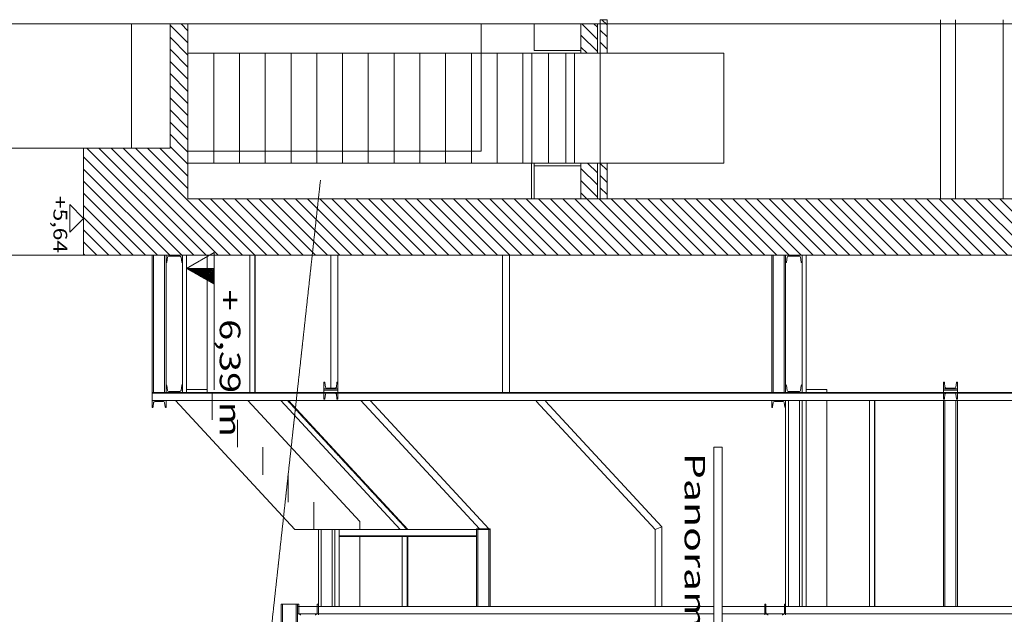
# Model space of a CAD drawing. Extents: x 4435974 to 4661079, y 5861988 to 11824962.
# Drawn here: x 4617185 to 4624352, y 5977356 to 5981688 of the extents above; entities that cross this region are included whole.
import ezdxf
from ezdxf.enums import TextEntityAlignment as Align

# ---------------------------------------------------------------- set-up
doc = ezdxf.new("R2010")
doc.units = 0
doc.linetypes.add('AUSGEZOGEN', pattern=[0])
doc.linetypes.add('DASHED', pattern=[9.5, 8, -1.5])
doc.layers.add('Grundriss', color=9, linetype='Continuous', true_color=0x808080)
doc.layers.add('Sichtlinien', color=3, linetype='Continuous')
doc.styles.add('Arial', font='arial.ttf')

# ---------------------------------------------------------------- blocks, each defined once
blk = doc.blocks.new('*X1205')
at = {"layer": 'Grundriss', "color": 8, "linetype": 'AUSGEZOGEN', "lineweight": 18}
for p, q in [((33115.4, -4068), (33165.7, -4017.8)), ((33124.1, -4147.8), (33254.1, -4017.8)), ((33212.5, -4147.8), (33342.5, -4017.8)), ((33300.8, -4147.8), (33430.8, -4017.8)), ((33389.2, -4147.8), (33519.2, -4017.8)), ((33477.6, -4147.8), (33607.6, -4017.8)), ((33566, -4147.8), (33696, -4017.8)), ((33654.4, -4147.8), (33784.4, -4017.8)), ((33742.8, -4147.8), (33872.8, -4017.8)), ((33831.2, -4147.8), (33961.2, -4017.8)), ((33919.6, -4147.8), (34020.3, -4047)), ((34008, -4147.8), (34020.3, -4135.4))]:
    blk.add_line(p, q, dxfattribs=at)
blk = doc.blocks.new('*X1206')
at = {"layer": 'Grundriss', "color": 8, "linetype": 'AUSGEZOGEN', "lineweight": 18}
for p, q in [((34130.3, -1108.6), (34201.1, -1037.8)), ((34169.5, -1157.8), (34289.5, -1037.8)), ((34257.9, -1157.8), (34377.9, -1037.8)), ((34346.3, -1157.8), (34390.3, -1113.8))]:
    blk.add_line(p, q, dxfattribs=at)
blk = doc.blocks.new('*X1207')
at = {"layer": 'Grundriss', "color": 8, "linetype": 'AUSGEZOGEN', "lineweight": 18}
for p, q in [((33115.4, -1151.2), (33228.9, -1037.8)), ((33115.4, -1062.8), (33140.5, -1037.8)), ((33197.3, -1157.8), (33317.3, -1037.8)), ((33285.6, -1157.8), (33330.3, -1113.1))]:
    blk.add_line(p, q, dxfattribs=at)
blk = doc.blocks.new('*X1208')
at = {"layer": 'Grundriss', "color": 8, "linetype": 'AUSGEZOGEN', "lineweight": 18}
for p, q in [((34132.7, -1017.8), (34182.7, -967.8)), ((34221.1, -1017.8), (34271.1, -967.8)), ((34309.5, -1017.8), (34359.5, -967.8))]:
    blk.add_line(p, q, dxfattribs=at)
blk = doc.blocks.new('*X1209')
at = {"layer": 'Grundriss', "color": 8, "linetype": 'AUSGEZOGEN', "lineweight": 18}
for p, q in [((33085.1, -1004.8), (33122.1, -967.8)), ((33160.5, -1017.8), (33210.5, -967.8)), ((33248.9, -1017.8), (33298.9, -967.8))]:
    blk.add_line(p, q, dxfattribs=at)
blk = doc.blocks.new('*X1240')
at = {"layer": 'Grundriss', "color": 8, "linetype": 'AUSGEZOGEN', "lineweight": 18}
for p, q in [((34020.3, -4754.1), (34756.7, -4017.8)), ((34020.3, -4665.7), (34668.3, -4017.8)), ((34020.3, -4577.4), (34579.9, -4017.8)), ((34020.3, -4489), (34491.5, -4017.8)), ((34020.3, -4400.6), (34403.1, -4017.8)), ((34020.3, -4312.2), (34314.7, -4017.8)), ((34020.3, -4223.8), (34226.3, -4017.8)), ((34020.3, -4135.4), (34138, -4017.8)), ((34020.3, -4047), (34049.6, -4017.8)), ((34085.1, -4777.8), (34800.3, -4062.5)), ((34173.4, -4777.8), (34800.3, -4150.9)), ((34261.8, -4777.8), (34800.3, -4239.3)), ((34350.2, -4777.8), (34800.3, -4327.7)), ((34438.6, -4777.8), (34800.3, -4416.1)), ((34527, -4777.8), (34800.3, -4504.5)), ((34615.4, -4777.8), (34800.3, -4592.9)), ((34703.8, -4777.8), (34800.3, -4681.2)), ((34792.2, -4777.8), (34800.3, -4769.6))]:
    blk.add_line(p, q, dxfattribs=at)
blk = doc.blocks.new('*X1241')
at = {"layer": 'Grundriss', "color": 8, "linetype": 'AUSGEZOGEN', "lineweight": 18}
for p, q in [((34390.3, 2510.2), (34750.3, 2870.2)), ((34390.3, 2598.5), (34661.9, 2870.2)), ((34390.3, 2686.9), (34573.6, 2870.2)), ((34390.3, 2775.3), (34485.2, 2870.2)), ((34390.3, 2863.7), (34396.8, 2870.2)), ((34390.3, 2421.8), (34800.3, 2831.8)), ((34390.3, 2333.4), (34800.3, 2743.4)), ((34390.3, 2245), (34800.3, 2655)), ((34390.3, 2156.6), (34800.3, 2566.6)), ((34390.3, 2068.2), (34800.3, 2478.2)), ((34390.3, 1979.8), (34800.3, 2389.8)), ((34390.3, 1891.4), (34800.3, 2301.4)), ((34390.3, 1803.1), (34800.3, 2213.1)), ((34390.3, 1714.7), (34800.3, 2124.7)), ((34390.3, 1626.3), (34800.3, 2036.3)), ((34390.3, 1537.9), (34800.3, 1947.9)), ((34390.3, 1449.5), (34800.3, 1859.5)), ((34390.3, 1361.1), (34800.3, 1771.1)), ((34390.3, 1272.7), (34800.3, 1682.7)), ((34390.3, 1184.3), (34800.3, 1594.3)), ((34390.3, 1095.9), (34800.3, 1505.9)), ((34390.3, 1007.6), (34800.3, 1417.6)), ((34390.3, 919.2), (34800.3, 1329.2)), ((34390.3, 830.8), (34800.3, 1240.8)), ((34390.3, 742.4), (34800.3, 1152.4)), ((34390.3, 654), (34800.3, 1064)), ((34390.3, 565.6), (34800.3, 975.6)), ((34390.3, 477.2), (34800.3, 887.2)), ((34390.3, 388.8), (34800.3, 798.8)), ((34390.3, 300.4), (34800.3, 710.4)), ((34390.3, 212.1), (34800.3, 622.1)), ((34390.3, 123.7), (34800.3, 533.7)), ((34390.3, 35.3), (34800.3, 445.3)), ((34390.3, -53.1), (34800.3, 356.9)), ((34390.3, -141.5), (34800.3, 268.5)), ((34390.3, -229.9), (34800.3, 180.1)), ((34390.3, -318.3), (34800.3, 91.7)), ((34390.3, -406.7), (34800.3, 3.3)), ((34390.3, -495), (34800.3, -85)), ((34390.3, -583.4), (34800.3, -173.4)), ((34390.3, -671.8), (34800.3, -261.8)), ((34390.3, -760.2), (34800.3, -350.2)), ((34390.3, -848.6), (34800.3, -438.6)), ((34390.3, -937), (34800.3, -527)), ((34390.3, -1025.4), (34800.3, -615.4)), ((34390.3, -1113.8), (34800.3, -703.8)), ((34390.3, -1202.2), (34800.3, -792.2)), ((34390.3, -1290.5), (34800.3, -880.5)), ((34390.3, -1378.9), (34800.3, -968.9)), ((34390.3, -1467.3), (34800.3, -1057.3)), ((34390.3, -1555.7), (34800.3, -1145.7)), ((34390.3, -1644.1), (34800.3, -1234.1)), ((34390.3, -1732.5), (34800.3, -1322.5)), ((34390.3, -1820.9), (34800.3, -1410.9)), ((34390.3, -1909.3), (34800.3, -1499.3)), ((34390.3, -1997.6), (34800.3, -1587.6)), ((34390.3, -2086), (34800.3, -1676)), ((34390.3, -2174.4), (34800.3, -1764.4)), ((34390.3, -2262.8), (34800.3, -1852.8)), ((34390.3, -2351.2), (34800.3, -1941.2)), ((34390.3, -2439.6), (34800.3, -2029.6)), ((34390.3, -2528), (34800.3, -2118)), ((34390.3, -2616.4), (34800.3, -2206.4)), ((34390.3, -2704.8), (34800.3, -2294.8)), ((34390.3, -2793.1), (34800.3, -2383.1)), ((34390.3, -2881.5), (34800.3, -2471.5)), ((34390.3, -2969.9), (34800.3, -2559.9)), ((34390.3, -3058.3), (34800.3, -2648.3)), ((34390.3, -3146.7), (34800.3, -2736.7)), ((34390.3, -3235.1), (34800.3, -2825.1)), ((34390.3, -3323.5), (34800.3, -2913.5)), ((34390.3, -3411.9), (34800.3, -3001.9)), ((34390.3, -3500.3), (34800.3, -3090.3)), ((34390.3, -3588.6), (34800.3, -3178.6)), ((34390.3, -3677), (34800.3, -3267)), ((34390.3, -3765.4), (34800.3, -3355.4)), ((34390.3, -3853.8), (34800.3, -3443.8)), ((34390.3, -3942.2), (34800.3, -3532.2)), ((34403.1, -4017.8), (34800.3, -3620.6)), ((34491.5, -4017.8), (34800.3, -3709)), ((34579.9, -4017.8), (34800.3, -3797.4)), ((34668.3, -4017.8), (34800.3, -3885.7)), ((34756.7, -4017.8), (34800.3, -3974.1))]:
    blk.add_line(p, q, dxfattribs=at)

msp = doc.modelspace()

# ---------------------------------------------------------------- linework, layer by layer
at = {"layer": 'Grundriss', "color": 7, "linetype": 'AUSGEZOGEN', "lineweight": 18}
for p, q in [((4621409.882, 5980382.821), (4621409.882, 5981688.02)), ((4621409.882, 5981688.02), (4621459.882, 5981688.02)), ((4621459.882, 5981688.02), (4621459.882, 5981442.821)), ((4623888.305, 5981688.02), (4623888.305, 5980382.821)), ((4623996.588, 5980382.821), (4623996.588, 5981688.02)), ((4624343.56, 5980382.821), (4624343.56, 5981688.02)), ((4617999.882, 5981657.706), (4617999.882, 5980752.821)), ((4618279.882, 5980752.821), (4618279.882, 5981657.706)), ((4618409.882, 5980382.821), (4618409.882, 5981657.706)), ((4620544.882, 5981657.706), (4620544.882, 5980730.321)), ((4620929.882, 5981657.706), (4620929.882, 5981462.821)), ((4621269.882, 5981442.821), (4621269.882, 5981657.706)), ((4621389.882, 5981657.706), (4621389.882, 5981442.821)), ((4620929.882, 5981462.821), (4621269.882, 5981462.821)), ((4618409.882, 5981442.821), (4622309.882, 5981442.821)), ((4618597.382, 5981442.821), (4618597.382, 5980642.821)), ((4618784.882, 5981442.821), (4618784.882, 5980642.821)), ((4618972.382, 5981442.821), (4618972.382, 5980642.821)), ((4619159.882, 5981442.821), (4619159.882, 5980642.821)), ((4619347.382, 5981442.821), (4619347.382, 5980642.821)), ((4619534.882, 5981442.821), (4619534.882, 5980642.821)), ((4619722.382, 5981442.821), (4619722.382, 5980642.821)), ((4619909.882, 5981442.821), (4619909.882, 5980642.821)), ((4620097.382, 5981442.821), (4620097.382, 5980642.821)), ((4620284.882, 5981442.821), (4620284.882, 5980642.821)), ((4620472.382, 5981442.821), (4620472.382, 5980642.821)), ((4620659.882, 5981442.821), (4620659.882, 5980642.821)), ((4620847.382, 5981442.821), (4620847.382, 5980642.821)), ((4620911.606, 5981442.821), (4620911.606, 5980642.821)), ((4621034.882, 5981442.821), (4621034.882, 5980642.821)), ((4621159.882, 5981442.821), (4621159.882, 5980642.821)), ((4621222.382, 5981442.821), (4621222.382, 5980642.821)), ((4622309.882, 5981442.821), (4622309.882, 5980642.821)), ((4612009.882, 5980752.821), (4618279.882, 5980752.821)), ((4617649.882, 5979972.821), (4617649.882, 5980752.821)), ((4618409.882, 5980730.321), (4620544.882, 5980730.321)), ((4618409.882, 5980642.821), (4622309.882, 5980642.821)), ((4620909.882, 5980382.821), (4620909.882, 5980642.821)), ((4620929.882, 5980642.821), (4620929.882, 5980382.821)), ((4621269.882, 5980622.821), (4620929.882, 5980622.821)), ((4621269.882, 5980382.821), (4621269.882, 5980642.821)), ((4621389.882, 5980642.821), (4621389.882, 5980382.821)), ((4621459.882, 5980642.821), (4621459.882, 5980382.821)), ((4626933.632, 5980382.821), (4618409.882, 5980382.821)), ((4617649.882, 5980240.722), (4617549.882, 5980340.722)), ((4617549.882, 5980340.722), (4617549.882, 5980140.722)), ((4617549.882, 5980140.722), (4617649.882, 5980240.722)), ((4607669.882, 5979972.821), (4632774.086, 5979972.821)), ((4618149.882, 5979972.821), (4618149.882, 5978862.821)), ((4618249.882, 5978972.821), (4618249.882, 5979972.821)), ((4618260.674, 5979958.073), (4618255.562, 5979921.695)), ((4618350.177, 5979965.821), (4618269.587, 5979965.821)), ((4618359.09, 5979958.073), (4618364.202, 5979921.695)), ((4618369.882, 5978972.821), (4618369.882, 5979972.821)), ((4618599.882, 5979991.935), (4618399.882, 5979876.465)), ((4618399.882, 5978972.821), (4618399.882, 5979972.821)), ((4618549.882, 5979972.821), (4618549.339, 5978992.821)), ((4618599.882, 5979991.935), (4618599.882, 5978991.935)), ((4618859.882, 5979972.821), (4618859.882, 5978972.821)), ((4618899.882, 5979972.821), (4618899.882, 5978972.821)), ((4619449.882, 5979003.821), (4619449.882, 5979972.821)), ((4619499.882, 5978922.821), (4619499.882, 5979972.821)), ((4620699.882, 5978972.821), (4620699.882, 5979972.821)), ((4620749.882, 5978972.821), (4620749.882, 5979972.821)), ((4622659.882, 5978972.821), (4622659.882, 5979972.821)), ((4622759.882, 5978972.821), (4622759.882, 5979972.821)), ((4622770.674, 5979958.073), (4622765.562, 5979921.695)), ((4622860.177, 5979965.821), (4622779.587, 5979965.821)), ((4622869.09, 5979958.073), (4622874.202, 5979921.695)), ((4622879.882, 5978972.821), (4622879.882, 5979972.821)), ((4622909.882, 5978972.821), (4622909.882, 5979972.821)), ((4618249.882, 5979917.821), (4618251.105, 5979917.821)), ((4618368.659, 5979917.821), (4618369.882, 5979917.821)), ((4618399.882, 5979876.465), (4618599.882, 5979876.465)), ((4618599.882, 5979760.995), (4618399.882, 5979876.465)), ((4618408.945, 5979876.465), (4618421.325, 5979864.085)), ((4618420.17, 5979876.465), (4618447.885, 5979848.751)), ((4618431.396, 5979876.465), (4618474.444, 5979833.417)), ((4618442.621, 5979876.465), (4618501.004, 5979818.083)), ((4618453.846, 5979876.465), (4618527.563, 5979802.749)), ((4618465.072, 5979876.465), (4618554.122, 5979787.415)), ((4618476.297, 5979876.465), (4618580.682, 5979772.081)), ((4618487.522, 5979876.465), (4618599.882, 5979764.106)), ((4618498.748, 5979876.465), (4618599.882, 5979775.331)), ((4618509.973, 5979876.465), (4618599.882, 5979786.556)), ((4618521.198, 5979876.465), (4618599.882, 5979797.782)), ((4618532.424, 5979876.465), (4618599.882, 5979809.007)), ((4618543.649, 5979876.465), (4618599.882, 5979820.232)), ((4618554.874, 5979876.465), (4618599.882, 5979831.458)), ((4618566.099, 5979876.465), (4618599.882, 5979842.683)), ((4618577.325, 5979876.465), (4618599.882, 5979853.908)), ((4618588.55, 5979876.465), (4618599.882, 5979865.134)), ((4618599.775, 5979876.465), (4618599.882, 5979876.359)), ((4622759.882, 5979917.821), (4622761.105, 5979917.821)), ((4622878.659, 5979917.821), (4622879.882, 5979917.821)), ((4618249.882, 5979027.821), (4618251.105, 5979027.821)), ((4618260.674, 5978987.568), (4618255.562, 5979023.947)), ((4618359.09, 5978987.568), (4618364.202, 5979023.947)), ((4618368.659, 5979027.821), (4618369.882, 5979027.821)), ((4619401.174, 5979047.821), (4619399.882, 5979047.821)), ((4619399.882, 5979047.821), (4619399.882, 5978922.821)), ((4619410.024, 5979011.138), (4619405.383, 5979044.162)), ((4619494.381, 5979044.162), (4619489.74, 5979011.138)), ((4619499.882, 5979047.821), (4619498.59, 5979047.821)), ((4622759.882, 5979027.821), (4622761.105, 5979027.821)), ((4622770.674, 5978987.568), (4622765.562, 5979023.947)), ((4622869.09, 5978987.568), (4622874.202, 5979023.947)), ((4622878.659, 5979027.821), (4622879.882, 5979027.821)), ((4623911.174, 5979047.821), (4623909.882, 5979047.821)), ((4623909.882, 5978922.821), (4623909.882, 5979047.821)), ((4623920.024, 5979011.138), (4623915.383, 5979044.162)), ((4624004.381, 5979044.162), (4623999.74, 5979011.138)), ((4624009.882, 5979047.821), (4624008.59, 5979047.821)), ((4624009.882, 5978922.821), (4624009.882, 5979047.821)), ((4629259.882, 5978972.821), (4618149.882, 5978972.821)), ((4618350.177, 5978979.821), (4618269.587, 5978979.821)), ((4618549.339, 5978992.821), (4618399.882, 5978992.821)), ((4618549.339, 5978992.821), (4618549.339, 5978972.821)), ((4618584.882, 5978772.821), (4618584.882, 5978972.821)), ((4619399.882, 5978997.821), (4619499.882, 5978997.821)), ((4619399.882, 5978987.821), (4619499.882, 5978987.821)), ((4619405.383, 5978926.479), (4619410.024, 5978959.504)), ((4619418.441, 5979003.821), (4619481.323, 5979003.821)), ((4619481.323, 5978966.821), (4619418.441, 5978966.821)), ((4619489.74, 5978959.504), (4619494.381, 5978926.479)), ((4622860.177, 5978979.821), (4622779.587, 5978979.821)), ((4623059.339, 5978992.821), (4622909.882, 5978992.821)), ((4623059.339, 5978992.821), (4623059.339, 5978972.821)), ((4623909.882, 5978997.821), (4624009.882, 5978997.821)), ((4623909.882, 5978987.821), (4624009.882, 5978987.821)), ((4623915.383, 5978926.479), (4623920.024, 5978959.504)), ((4623928.441, 5979003.821), (4623991.323, 5979003.821)), ((4623991.323, 5978966.821), (4623928.441, 5978966.821)), ((4623999.74, 5978959.504), (4624004.381, 5978926.479)), ((4629259.882, 5978912.821), (4618149.882, 5978912.821)), ((4618155.383, 5978866.479), (4618160.024, 5978899.504)), ((4618231.323, 5978906.821), (4618168.441, 5978906.821)), ((4618239.74, 5978899.504), (4618244.381, 5978866.479)), ((4618249.882, 5978912.821), (4618249.882, 5978862.821)), ((4619188.661, 5977972.821), (4618319.161, 5978912.821)), ((4619659.882, 5978031.558), (4618844.714, 5978912.821)), ((4619085.893, 5978912.821), (4619955.393, 5977972.821)), ((4619140.382, 5978912.821), (4620009.882, 5977972.821)), ((4619399.882, 5978922.821), (4619401.174, 5978922.821)), ((4619498.59, 5978922.821), (4619499.882, 5978922.821)), ((4619666.896, 5978912.821), (4620531.771, 5977977.821)), ((4619735.007, 5978912.821), (4620599.882, 5977977.821)), ((4620945.007, 5978907.821), (4621809.882, 5977972.821)), ((4621013.118, 5978907.821), (4621859.882, 5977992.4)), ((4622659.882, 5978912.821), (4622659.882, 5978862.821)), ((4622665.383, 5978866.479), (4622670.024, 5978899.504)), ((4622741.323, 5978906.821), (4622678.441, 5978906.821)), ((4622749.74, 5978899.504), (4622754.381, 5978866.479)), ((4622759.882, 5978912.821), (4622759.882, 5977412.821)), ((4622879.882, 5978912.821), (4622879.882, 5977412.821)), ((4622909.882, 5978912.821), (4622909.882, 5977412.821)), ((4623059.882, 5978912.821), (4623059.882, 5977412.821)), ((4623369.882, 5978912.821), (4623369.882, 5977412.821)), ((4623409.882, 5978912.821), (4623409.882, 5977412.821)), ((4623909.882, 5978922.821), (4623911.174, 5978922.821)), ((4623909.882, 5978912.821), (4623909.882, 5977412.821)), ((4624008.59, 5978922.821), (4624009.882, 5978922.821)), ((4624009.882, 5978912.821), (4624009.882, 5977412.821)), ((4618149.882, 5978862.821), (4618151.174, 5978862.821)), ((4618248.59, 5978862.821), (4618249.882, 5978862.821)), ((4622659.882, 5978862.821), (4622661.174, 5978862.821)), ((4622758.59, 5978862.821), (4622759.882, 5978862.821)), ((4618769.882, 5978772.821), (4618769.882, 5978572.821)), ((4618954.882, 5978572.821), (4618954.882, 5978372.821)), ((4622237.884, 5978572.821), (4622237.884, 5969072.821)), ((4622297.884, 5978572.821), (4622237.884, 5978572.821)), ((4622297.884, 5978572.821), (4622297.884, 5969072.821)), ((4619139.882, 5978372.821), (4619139.882, 5978172.821)), ((4619324.882, 5978172.821), (4619324.882, 5977972.821)), ((4619659.882, 5977972.821), (4619659.882, 5978031.558)), ((4619188.661, 5977972.821), (4620609.882, 5977972.821)), ((4619359.882, 5977972.821), (4619359.882, 5977412.821)), ((4619479.882, 5977972.821), (4619479.882, 5977412.821)), ((4619509.882, 5977972.821), (4619509.882, 5977412.821)), ((4620509.882, 5977412.821), (4620509.882, 5977977.821)), ((4620509.882, 5977977.821), (4620609.882, 5977977.821)), ((4620520.024, 5977972.821), (4620520.024, 5977412.821)), ((4620599.74, 5977972.821), (4620599.74, 5977412.821)), ((4620609.882, 5977412.821), (4620609.882, 5977977.821)), ((4621809.882, 5977972.821), (4621859.882, 5977992.4)), ((4621809.882, 5977972.821), (4621809.882, 5977412.821)), ((4621859.882, 5977992.4), (4621859.882, 5977412.821)), ((4620509.882, 5977922.821), (4619509.882, 5977922.821)), ((4619659.882, 5977922.821), (4619659.882, 5977412.821)), ((4619969.882, 5977922.821), (4619969.882, 5977412.821)), ((4620009.882, 5977922.821), (4620009.882, 5977412.821)), ((4619087.882, 5977429.821), (4619087.882, 5968009.821)), ((4619216.882, 5977429.821), (4619087.882, 5977429.821)), ((4619098.674, 5977429.821), (4619098.674, 5968009.821)), ((4619197.09, 5977429.821), (4619197.09, 5968009.821)), ((4619207.882, 5977429.821), (4619207.882, 5968009.821)), ((4619207.882, 5977412.821), (4622237.884, 5977412.821)), ((4619216.882, 5977412.821), (4619216.882, 5977429.821)), ((4619350.882, 5977412.821), (4619350.882, 5977429.821)), ((4619359.882, 5977429.821), (4619350.882, 5977429.821)), ((4622297.884, 5977412.821), (4629259.882, 5977412.821)), ((4622616.882, 5977429.821), (4622607.882, 5977429.821)), ((4622607.882, 5977412.821), (4622607.882, 5977429.821)), ((4622616.882, 5977412.821), (4622616.882, 5977429.821)), ((4622759.882, 5977429.821), (4622750.882, 5977429.821)), ((4622750.882, 5977412.821), (4622750.882, 5977429.821))]:
    msp.add_line(p, q, dxfattribs=at)
at = {"layer": 'Grundriss', "color": 7, "linetype": 'DASHED', "lineweight": 18}
for p, q in [((4632774.086, 5981657.706), (4607669.882, 5981657.706)), ((4618160.024, 5978972.821), (4618160.024, 5979972.821)), ((4618239.74, 5978972.821), (4618239.74, 5979972.821)), ((4618895.882, 5979972.821), (4618895.882, 5978972.821)), ((4622670.024, 5978972.821), (4622670.024, 5979972.821)), ((4622749.74, 5978972.821), (4622749.74, 5979972.821)), ((4618149.882, 5978966.821), (4629259.882, 5978966.821)), ((4619134.933, 5978912.821), (4620004.433, 5977972.821)), ((4622779.882, 5978912.821), (4622779.882, 5977412.821)), ((4622859.882, 5978912.821), (4622859.882, 5977412.821)), ((4623405.882, 5978912.821), (4623405.882, 5977412.821)), ((4623920.024, 5978912.821), (4623920.024, 5977412.821)), ((4623999.74, 5978912.821), (4623999.74, 5977412.821)), ((4619379.882, 5977972.821), (4619379.882, 5977412.821)), ((4619459.882, 5977972.821), (4619459.882, 5977412.821)), ((4620509.882, 5977927.821), (4619509.882, 5977927.821)), ((4620005.882, 5977922.821), (4620005.882, 5977412.821)), ((4619207.882, 5977358.821), (4622237.884, 5977358.821)), ((4619216.882, 5977367.821), (4619216.882, 5977412.821)), ((4619350.882, 5977367.821), (4619350.882, 5977412.821)), ((4619359.882, 5977352.821), (4619359.882, 5977412.821)), ((4622297.884, 5977358.821), (4629259.882, 5977358.821)), ((4622607.882, 5977352.821), (4622607.882, 5977412.821)), ((4622616.882, 5977367.821), (4622616.882, 5977412.821)), ((4622750.882, 5977367.821), (4622750.882, 5977412.821)), ((4622759.882, 5977352.821), (4622759.882, 5977412.821))]:
    msp.add_line(p, q, dxfattribs=at)
at = {"layer": 'Grundriss', "color": 7, "linetype": 'AUSGEZOGEN', "lineweight": 18}
for centre, radius, start, end in [((4618269.587, 5979956.821), 9, 90, 172), ((4618350.177, 5979956.821), 9, 8, 90), ((4622779.587, 5979956.821), 9, 90, 172), ((4622860.177, 5979956.821), 9, 8, 90), ((4618251.105, 5979922.321), 4.5, 270, 352), ((4618368.659, 5979922.321), 4.5, 188, 270), ((4622761.105, 5979922.321), 4.5, 270, 352), ((4622878.659, 5979922.321), 4.5, 188, 270), ((4618251.105, 5979023.321), 4.5, 8, 90), ((4618368.659, 5979023.321), 4.5, 90, 172), ((4619401.174, 5979043.571), 4.25, 8, 90), ((4619418.441, 5979012.321), 8.5, 188, 270), ((4619481.323, 5979012.321), 8.5, 270, 352), ((4619498.59, 5979043.571), 4.25, 90, 172), ((4622761.105, 5979023.321), 4.5, 8, 90), ((4622878.659, 5979023.321), 4.5, 90, 172), ((4623911.174, 5979043.571), 4.25, 8, 90), ((4623928.441, 5979012.321), 8.5, 188, 270), ((4623991.323, 5979012.321), 8.5, 270, 352), ((4624008.59, 5979043.571), 4.25, 90, 172), ((4618269.587, 5978988.821), 9, 188, 270), ((4618350.177, 5978988.821), 9, 270, 352), ((4619418.441, 5978958.321), 8.5, 90, 172), ((4619481.323, 5978958.321), 8.5, 8, 90), ((4622779.587, 5978988.821), 9, 188, 270), ((4622860.177, 5978988.821), 9, 270, 352), ((4623928.441, 5978958.321), 8.5, 90, 172), ((4623991.323, 5978958.321), 8.5, 8, 90), ((4618151.174, 5978867.071), 4.25, 270, 352), ((4618168.441, 5978898.321), 8.5, 90, 172), ((4618231.323, 5978898.321), 8.5, 8, 90), ((4618248.59, 5978867.071), 4.25, 188, 270), ((4619401.174, 5978927.071), 4.25, 270, 352), ((4619498.59, 5978927.071), 4.25, 188, 270), ((4622661.174, 5978867.071), 4.25, 270, 352), ((4622678.441, 5978898.321), 8.5, 90, 172), ((4622741.323, 5978898.321), 8.5, 8, 90), ((4622758.59, 5978867.071), 4.25, 188, 270), ((4623911.174, 5978927.071), 4.25, 270, 352), ((4624008.59, 5978927.071), 4.25, 188, 270)]:
    msp.add_arc(centre, radius, start, end, dxfattribs=at)
at = {"layer": 'Grundriss', "color": 7, "linetype": 'DASHED', "lineweight": 18}
for centre, start, end in [((4619231.882, 5977367.821), 180, 270), ((4619335.882, 5977367.821), 270, 0), ((4622631.882, 5977367.821), 180, 270), ((4622735.882, 5977367.821), 270, 0)]:
    msp.add_arc(centre, 15, start, end, dxfattribs=at)
at = {"layer": 'Sichtlinien', "linetype": 'DASHED', "lineweight": 18}
msp.add_line((4615994.877, 5949662.791), (4619373.971, 5980517.925), dxfattribs=at)

# ---------------------------------------------------------------- block references
at = {"rotation": 270}
for name in ['*X1209', '*X1205', '*X1207', '*X1240', '*X1206', '*X1208', '*X1241']:
    msp.add_blockref(name, (4622427.661, 6014773.135), dxfattribs=at)

# ---------------------------------------------------------------- texts
at = {"layer": 'Grundriss', "color": 7, "linetype": 'AUSGEZOGEN', "lineweight": 18, "style": 'Arial'}
for s, height, width, p, p2 in [('+5,64', 100, 1.180025, (4617430.543, 5980404.361), (4617430.543, 5979987.694)), ('+ 6,39 m', 150, 1.310177, (4618641.019, 5979722.377), (4618641.019, 5978647.377)), ('Panoramazug    l = 9,50 m', 150, 1.432141, (4622024.278, 5978531.93), (4622024.278, 5975006.93))]:
    msp.add_text(s, height=height, rotation=270, dxfattribs=dict(at, width=width)).set_placement(p, p2, align=Align.FIT)

doc.saveas('drawing.dxf')
